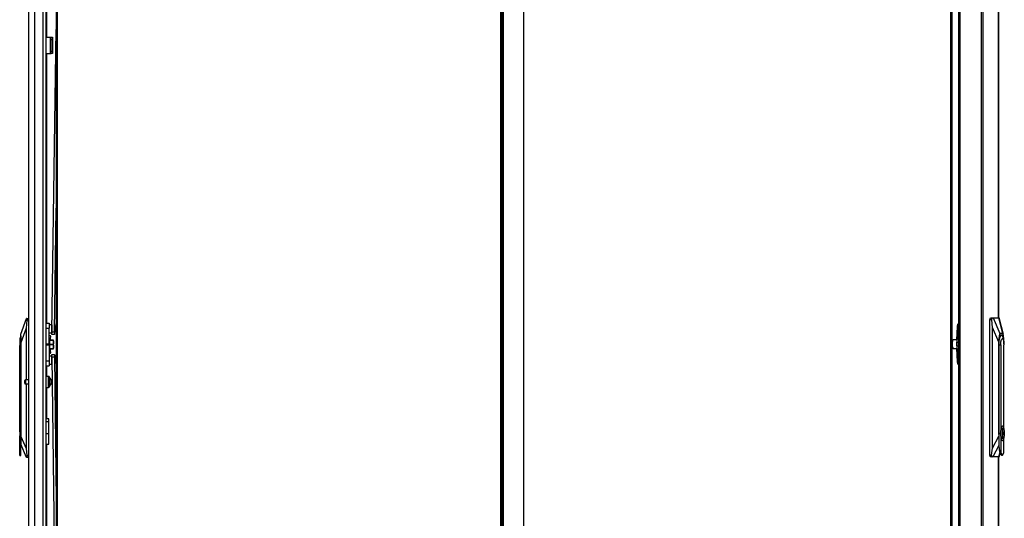
# Model space of a CAD drawing. Extents: x -236 to 38, y -54 to 167.
# Drawn here: x -236 to -192, y 47 to 69 of the extents above; entities that cross this region are included whole.
import ezdxf

# ---------------------------------------------------------------- set-up
doc = ezdxf.new("R2010")
doc.units = 0
doc.header["$MEASUREMENT"] = 0
doc.layers.add('TFR-TRI', color=7, linetype='CONTINUOUS')

msp = doc.modelspace()

# ---------------------------------------------------------------- linework, layer by layer
at = {"layer": 'TFR-TRI', "color": 18, "linetype": 'CONTINUOUS'}
for p, q in [((-235.756, 14.476), (-235.756, 90.941)), ((-192.573, 90.794), (-192.573, 14.123)), ((-192.505, 90.794), (-192.505, 14.123)), ((-191.784, 90.794), (-191.784, 55.608)), ((-191.782, 55.608), (-191.782, 90.794)), ((-234.508, 90.25), (-234.508, 15.146)), ((-234.445, 15.146), (-234.445, 90.25)), ((-214.363, 90.25), (-214.363, 15.146)), ((-214.3, 90.278), (-214.3, 15.118)), ((-214.229, 15.118), (-214.229, 90.278)), ((-193.957, 90.25), (-193.957, 15.146)), ((-193.894, 15.146), (-193.894, 90.25)), ((-213.315, 15.355), (-213.315, 90.042)), ((-235.481, 14.476), (-235.481, 88.766)), ((-235.107, 14.476), (-235.107, 88.756)), ((-234.969, 14.476), (-234.969, 88.756)), ((-193.593, 16.651), (-193.593, 88.266)), ((-193.522, 16.651), (-193.522, 88.266)), ((-234.945, 87.601), (-234.945, 68.342)), ((-234.969, 68.343), (-234.768, 68.343)), ((-234.768, 67.595), (-234.768, 68.343)), ((-234.768, 68.343), (-234.746, 68.343)), ((-234.746, 68.343), (-234.737, 68.343)), ((-234.737, 68.343), (-234.674, 68.343)), ((-234.737, 68.308), (-234.737, 68.343)), ((-234.737, 68.224), (-234.737, 68.308)), ((-234.708, 54.984), (-234.508, 68.689)), ((-234.674, 68.343), (-234.674, 68.308)), ((-234.674, 68.308), (-234.674, 68.224)), ((-234.768, 68.205), (-234.768, 67.705)), ((-234.737, 68.205), (-234.768, 68.205)), ((-234.737, 67.713), (-234.737, 68.224)), ((-234.674, 68.224), (-234.737, 68.224)), ((-234.674, 68.224), (-234.674, 67.713)), ((-234.969, 67.595), (-234.768, 67.595)), ((-234.945, 67.594), (-234.945, 55.369)), ((-234.737, 67.705), (-234.768, 67.705)), ((-234.768, 67.595), (-234.746, 67.595)), ((-234.746, 67.595), (-234.737, 67.595)), ((-234.737, 67.629), (-234.737, 67.713)), ((-234.737, 67.713), (-234.674, 67.713)), ((-234.737, 67.595), (-234.737, 67.629)), ((-234.674, 67.595), (-234.737, 67.595)), ((-234.674, 67.713), (-234.674, 67.629)), ((-234.674, 67.629), (-234.674, 67.595)), ((-234.59, 54.982), (-234.508, 60.585)), ((-236.111, 54.878), (-235.86, 55.587)), ((-235.84, 55.508), (-235.874, 55.152)), ((-235.86, 55.587), (-235.85, 55.587)), ((-235.85, 55.587), (-235.756, 55.587)), ((-235.847, 55.586), (-235.85, 55.587)), ((-235.845, 55.583), (-235.847, 55.586)), ((-235.842, 55.578), (-235.845, 55.583)), ((-235.84, 55.571), (-235.842, 55.578)), ((-235.839, 55.563), (-235.84, 55.571)), ((-235.84, 55.508), (-235.838, 55.52)), ((-235.756, 55.508), (-235.84, 55.508)), ((-235.838, 55.554), (-235.839, 55.563)), ((-235.837, 55.543), (-235.838, 55.554)), ((-235.838, 55.52), (-235.837, 55.532)), ((-235.837, 55.532), (-235.837, 55.543)), ((-234.969, 55.37), (-234.831, 55.37)), ((-234.831, 55.37), (-234.831, 55.305)), ((-193.626, 55.334), (-193.593, 55.371)), ((-193.593, 55.371), (-193.621, 55.324)), ((-193.593, 55.372), (-193.597, 55.372)), ((-192.178, 55.529), (-192.172, 55.585)), ((-192.178, 49.388), (-192.178, 55.529)), ((-192.097, 55.529), (-192.178, 55.529)), ((-192.172, 55.585), (-192.158, 55.608)), ((-192.158, 55.608), (-192.068, 55.608)), ((-192.098, 55.559), (-192.099, 55.546)), ((-192.099, 55.546), (-192.097, 55.529)), ((-192.097, 55.57), (-192.098, 55.559)), ((-192.094, 55.581), (-192.097, 55.57)), ((-192.063, 55.174), (-192.097, 55.529)), ((-192.09, 55.59), (-192.094, 55.581)), ((-192.085, 55.598), (-192.09, 55.59)), ((-192.08, 55.604), (-192.085, 55.598)), ((-192.074, 55.607), (-192.08, 55.604)), ((-192.068, 55.608), (-192.074, 55.607)), ((-192.068, 55.608), (-192.035, 55.608)), ((-192.035, 55.608), (-191.769, 55.608)), ((-192.035, 55.608), (-191.73, 54.899)), ((-191.769, 55.608), (-191.756, 55.608)), ((-191.588, 54.899), (-191.769, 55.608)), ((-191.756, 55.607), (-191.756, 55.608)), ((-191.565, 54.861), (-191.756, 55.607)), ((-191.756, 55.607), (-191.756, 55.607)), ((-235.874, 55.152), (-236.111, 54.484)), ((-235.874, 55.152), (-235.874, 52.803)), ((-234.969, 55.142), (-234.831, 55.142)), ((-234.831, 55.305), (-234.831, 55.142)), ((-234.713, 55.297), (-234.831, 55.297)), ((-234.831, 54.429), (-234.831, 55.142)), ((-234.831, 54.931), (-234.713, 54.931)), ((-234.713, 55.297), (-234.713, 55.262)), ((-234.713, 55.262), (-234.713, 55.171)), ((-234.704, 55.232), (-234.713, 55.232)), ((-234.713, 55.171), (-234.713, 55.058)), ((-234.713, 55.058), (-234.713, 54.966)), ((-234.713, 54.996), (-234.708, 54.996)), ((-234.713, 54.966), (-234.713, 54.931)), ((-234.709, 54.9), (-234.708, 54.984)), ((-234.708, 54.984), (-234.59, 54.982)), ((-234.59, 54.982), (-234.591, 54.899)), ((-234.59, 54.996), (-234.541, 54.996)), ((-234.541, 55.232), (-234.586, 55.232)), ((-234.541, 55.198), (-234.541, 55.232)), ((-234.524, 55.213), (-234.541, 55.213)), ((-234.541, 55.114), (-234.541, 55.198)), ((-234.541, 55.031), (-234.541, 55.114)), ((-234.541, 54.996), (-234.541, 55.031)), ((-234.541, 55.016), (-234.524, 55.016)), ((-234.508, 55.337), (-234.524, 55.337)), ((-234.524, 55.337), (-234.524, 55.302)), ((-234.524, 55.302), (-234.524, 55.21)), ((-234.524, 55.21), (-234.524, 55.088)), ((-234.524, 55.088), (-234.524, 54.974)), ((-234.524, 54.974), (-234.524, 54.966)), ((-234.508, 54.974), (-234.524, 54.974)), ((-234.524, 54.966), (-234.524, 54.963)), ((-234.524, 54.963), (-234.508, 54.963)), ((-193.679, 54.624), (-193.645, 55.22)), ((-193.637, 55.22), (-193.678, 54.51)), ((-193.645, 55.22), (-193.626, 55.334)), ((-193.621, 55.324), (-193.637, 55.22)), ((-193.637, 55.22), (-193.593, 55.22)), ((-192.063, 49.706), (-192.063, 55.174)), ((-191.776, 54.506), (-192.063, 55.174)), ((-236.119, 54.803), (-236.158, 54.656)), ((-236.158, 54.656), (-236.158, 54.617)), ((-236.158, 54.617), (-236.158, 54.511)), ((-236.158, 54.511), (-236.158, 54.365)), ((-236.111, 54.803), (-236.119, 54.803)), ((-236.119, 54.803), (-236.119, 54.77)), ((-236.119, 54.77), (-236.119, 54.675)), ((-236.119, 54.675), (-236.119, 54.533)), ((-236.119, 54.533), (-236.119, 54.365)), ((-236.111, 54.852), (-236.111, 54.878)), ((-236.111, 54.775), (-236.111, 54.852)), ((-236.111, 54.651), (-236.111, 54.775)), ((-236.111, 54.484), (-236.111, 54.651)), ((-236.111, 50.23), (-236.111, 54.484)), ((-234.831, 54.799), (-234.83, 54.799)), ((-234.804, 54.685), (-234.831, 54.685)), ((-234.83, 54.685), (-234.83, 54.799)), ((-234.763, 54.799), (-234.83, 54.799)), ((-234.804, 54.648), (-234.804, 54.685)), ((-234.804, 54.545), (-234.804, 54.648)), ((-234.644, 54.602), (-234.804, 54.602)), ((-234.804, 54.597), (-234.644, 54.597)), ((-234.804, 54.405), (-234.804, 54.545)), ((-234.788, 54.602), (-234.772, 54.674)), ((-234.772, 54.674), (-234.758, 54.763)), ((-234.758, 54.763), (-234.763, 54.799)), ((-234.71, 54.866), (-234.709, 54.9)), ((-234.592, 54.864), (-234.71, 54.866)), ((-234.644, 54.602), (-234.644, 54.6)), ((-234.638, 54.602), (-234.644, 54.602)), ((-234.644, 54.6), (-234.644, 54.597)), ((-234.644, 54.597), (-234.638, 54.574)), ((-234.634, 54.602), (-234.638, 54.602)), ((-234.638, 54.574), (-234.634, 54.551)), ((-234.632, 54.602), (-234.634, 54.602)), ((-234.634, 54.551), (-234.632, 54.527)), ((-234.632, 54.481), (-234.634, 54.457)), ((-234.631, 54.602), (-234.632, 54.602)), ((-234.632, 54.527), (-234.631, 54.504)), ((-234.631, 54.504), (-234.632, 54.481)), ((-234.631, 54.576), (-234.631, 54.602)), ((-234.631, 54.504), (-234.631, 54.576)), ((-234.631, 54.405), (-234.631, 54.504)), ((-234.591, 54.899), (-234.592, 54.864)), ((-193.894, 54.511), (-193.882, 54.572)), ((-193.872, 54.586), (-193.89, 54.488)), ((-193.89, 54.488), (-193.89, 54.366)), ((-193.882, 54.572), (-193.865, 54.608)), ((-193.843, 54.624), (-193.872, 54.586)), ((-193.856, 54.617), (-193.865, 54.608)), ((-193.671, 54.624), (-193.843, 54.624)), ((-193.682, 54.427), (-193.678, 54.507)), ((-193.678, 54.51), (-193.68, 54.427)), ((-193.678, 54.51), (-193.593, 54.51)), ((-191.773, 54.672), (-191.776, 54.506)), ((-191.776, 54.506), (-191.776, 50.251)), ((-191.764, 54.797), (-191.773, 54.672)), ((-191.768, 54.427), (-191.758, 54.612)), ((-191.75, 54.873), (-191.764, 54.797)), ((-191.76, 54.387), (-191.751, 54.559)), ((-191.758, 54.612), (-191.73, 54.763)), ((-191.751, 54.559), (-191.726, 54.704)), ((-191.73, 54.899), (-191.75, 54.873)), ((-191.588, 54.899), (-191.73, 54.899)), ((-191.73, 54.763), (-191.689, 54.851)), ((-191.726, 54.704), (-191.689, 54.797)), ((-191.652, 54.825), (-191.706, 54.825)), ((-191.689, 54.851), (-191.642, 54.862)), ((-191.689, 54.797), (-191.646, 54.824)), ((-191.685, 54.387), (-191.676, 54.532)), ((-191.676, 54.532), (-191.649, 54.639)), ((-191.649, 54.639), (-191.614, 54.678)), ((-191.646, 54.824), (-191.604, 54.781)), ((-191.642, 54.862), (-191.598, 54.792)), ((-191.614, 54.678), (-191.578, 54.639)), ((-191.604, 54.781), (-191.57, 54.673)), ((-191.598, 54.792), (-191.566, 54.655)), ((-191.569, 54.873), (-191.588, 54.899)), ((-191.578, 54.639), (-191.551, 54.532)), ((-191.57, 54.673), (-191.549, 54.52)), ((-191.554, 54.797), (-191.569, 54.873)), ((-191.545, 54.672), (-191.554, 54.797)), ((-191.551, 54.532), (-191.542, 54.387)), ((-191.545, 54.475), (-191.549, 54.52)), ((-191.542, 54.506), (-191.545, 54.672)), ((-191.542, 54.432), (-191.542, 54.506)), ((-236.158, 50.524), (-236.158, 54.365)), ((-236.119, 54.365), (-236.158, 54.365)), ((-236.111, 54.365), (-236.119, 54.365)), ((-236.119, 54.365), (-236.119, 49.808)), ((-234.969, 54.429), (-234.831, 54.429)), ((-234.831, 54.382), (-234.969, 54.382)), ((-234.831, 54.429), (-234.831, 54.405)), ((-234.831, 54.405), (-234.831, 54.382)), ((-234.831, 54.382), (-234.831, 53.669)), ((-234.831, 54.126), (-234.804, 54.126)), ((-234.83, 54.126), (-234.83, 54.012)), ((-234.644, 54.411), (-234.804, 54.411)), ((-234.804, 54.266), (-234.804, 54.405)), ((-234.804, 54.4), (-234.644, 54.4)), ((-234.804, 54.163), (-234.804, 54.266)), ((-234.644, 54.214), (-234.804, 54.214)), ((-234.804, 54.209), (-234.644, 54.209)), ((-234.804, 54.126), (-234.804, 54.163)), ((-234.772, 54.137), (-234.788, 54.209)), ((-234.758, 54.048), (-234.772, 54.137)), ((-234.763, 54.012), (-234.758, 54.048)), ((-234.638, 54.434), (-234.644, 54.411)), ((-234.644, 54.411), (-234.644, 54.405)), ((-234.644, 54.405), (-234.644, 54.4)), ((-234.644, 54.4), (-234.638, 54.377)), ((-234.638, 54.237), (-234.644, 54.214)), ((-234.644, 54.214), (-234.644, 54.211)), ((-234.644, 54.211), (-234.644, 54.209)), ((-234.644, 54.209), (-234.638, 54.209)), ((-234.634, 54.457), (-234.638, 54.434)), ((-234.638, 54.377), (-234.634, 54.354)), ((-234.634, 54.26), (-234.638, 54.237)), ((-234.638, 54.209), (-234.634, 54.209)), ((-234.634, 54.354), (-234.632, 54.331)), ((-234.632, 54.284), (-234.634, 54.26)), ((-234.634, 54.209), (-234.632, 54.209)), ((-234.632, 54.331), (-234.631, 54.307)), ((-234.631, 54.307), (-234.632, 54.284)), ((-234.632, 54.209), (-234.631, 54.209)), ((-234.631, 54.307), (-234.631, 54.405)), ((-234.631, 54.235), (-234.631, 54.307)), ((-234.631, 54.209), (-234.631, 54.235)), ((-193.882, 54.282), (-193.894, 54.343)), ((-193.89, 54.366), (-193.872, 54.268)), ((-193.865, 54.246), (-193.882, 54.282)), ((-193.872, 54.268), (-193.843, 54.23)), ((-193.865, 54.246), (-193.856, 54.237)), ((-193.843, 54.23), (-193.671, 54.23)), ((-193.678, 54.347), (-193.682, 54.427)), ((-193.68, 54.427), (-193.678, 54.344)), ((-193.645, 53.634), (-193.679, 54.23)), ((-193.678, 54.344), (-193.637, 53.634)), ((-193.678, 54.344), (-193.593, 54.344)), ((-191.768, 50.376), (-191.768, 54.427)), ((-191.768, 54.387), (-191.76, 54.387)), ((-191.76, 49.829), (-191.76, 54.387)), ((-191.76, 54.387), (-191.685, 54.387)), ((-191.685, 54.387), (-191.685, 50.545)), ((-191.542, 50.59), (-191.542, 54.387)), ((-234.969, 53.669), (-234.831, 53.669)), ((-234.83, 54.012), (-234.831, 54.012)), ((-234.713, 53.88), (-234.831, 53.88)), ((-234.831, 53.669), (-234.831, 53.506)), ((-234.83, 54.012), (-234.763, 54.012)), ((-234.713, 53.845), (-234.713, 53.88)), ((-234.713, 53.753), (-234.713, 53.845)), ((-234.708, 53.815), (-234.713, 53.815)), ((-234.713, 53.64), (-234.713, 53.753)), ((-234.713, 53.549), (-234.713, 53.64)), ((-234.713, 53.579), (-234.705, 53.579)), ((-234.709, 53.945), (-234.591, 53.947)), ((-234.709, 53.911), (-234.709, 53.945)), ((-234.708, 53.827), (-234.709, 53.911)), ((-234.59, 53.829), (-234.708, 53.827)), ((-234.708, 53.827), (-234.508, 37.843)), ((-234.591, 53.947), (-234.591, 53.912)), ((-234.591, 53.912), (-234.59, 53.829)), ((-234.59, 53.829), (-234.508, 47.308)), ((-234.541, 53.815), (-234.589, 53.815)), ((-234.587, 53.579), (-234.541, 53.579)), ((-234.541, 53.815), (-234.541, 53.78)), ((-234.524, 53.795), (-234.541, 53.795)), ((-234.541, 53.78), (-234.541, 53.697)), ((-234.541, 53.697), (-234.541, 53.613)), ((-234.541, 53.613), (-234.541, 53.579)), ((-234.541, 53.598), (-234.524, 53.598)), ((-234.508, 53.919), (-234.524, 53.919)), ((-234.524, 53.919), (-234.524, 53.885)), ((-234.524, 53.885), (-234.524, 53.792)), ((-234.524, 53.792), (-234.524, 53.67)), ((-234.524, 53.67), (-234.524, 53.557)), ((-193.626, 53.52), (-193.645, 53.634)), ((-193.637, 53.634), (-193.621, 53.53)), ((-193.637, 53.634), (-193.593, 53.634)), ((-234.969, 53.44), (-234.831, 53.44)), ((-234.945, 53.439), (-234.945, 52.958)), ((-234.831, 53.514), (-234.713, 53.514)), ((-234.831, 53.506), (-234.831, 53.44)), ((-234.713, 53.514), (-234.713, 53.549)), ((-234.524, 53.557), (-234.524, 53.549)), ((-234.508, 53.557), (-234.524, 53.557)), ((-234.524, 53.549), (-234.524, 53.546)), ((-234.524, 53.546), (-234.508, 53.546)), ((-193.593, 53.483), (-193.626, 53.52)), ((-193.621, 53.53), (-193.593, 53.483)), ((-193.597, 53.482), (-193.593, 53.482)), ((-235.938, 52.741), (-235.938, 52.773)), ((-235.938, 52.677), (-235.938, 52.741)), ((-235.938, 52.645), (-235.938, 52.677)), ((-235.756, 52.803), (-235.908, 52.803)), ((-235.908, 52.803), (-235.908, 52.756)), ((-235.908, 52.756), (-235.908, 52.662)), ((-234.853, 52.959), (-234.969, 52.959)), ((-234.853, 52.925), (-234.853, 52.959)), ((-234.853, 52.834), (-234.853, 52.925)), ((-234.853, 52.709), (-234.853, 52.834)), ((-234.853, 52.584), (-234.853, 52.709)), ((-234.813, 52.919), (-234.813, 52.878)), ((-234.813, 52.878), (-234.813, 52.773)), ((-234.813, 52.773), (-234.813, 52.644)), ((-234.695, 52.803), (-234.735, 52.803)), ((-234.735, 52.803), (-234.735, 52.756)), ((-234.735, 52.756), (-234.735, 52.662)), ((-234.508, 52.803), (-234.577, 52.803)), ((-235.908, 52.662), (-235.908, 52.615)), ((-235.908, 52.615), (-235.756, 52.615)), ((-235.874, 52.615), (-235.874, 49.684)), ((-234.969, 52.459), (-234.853, 52.459)), ((-234.945, 52.459), (-234.945, 51.032)), ((-234.853, 52.492), (-234.853, 52.584)), ((-234.853, 52.459), (-234.853, 52.492)), ((-234.813, 52.644), (-234.813, 52.539)), ((-234.813, 52.539), (-234.813, 52.499)), ((-234.735, 52.662), (-234.735, 52.615)), ((-234.735, 52.615), (-234.693, 52.615)), ((-234.574, 52.615), (-234.508, 52.615)), ((-234.839, 51.031), (-234.969, 51.031)), ((-234.839, 50.905), (-234.969, 50.905)), ((-234.839, 50.998), (-234.839, 51.031)), ((-234.839, 50.905), (-234.839, 50.998)), ((-234.839, 50.354), (-234.839, 50.905)), ((-236.158, 50.691), (-236.166, 50.691)), ((-236.166, 50.691), (-236.166, 50.658)), ((-236.166, 50.658), (-236.166, 50.564)), ((-236.166, 50.564), (-236.166, 50.429)), ((-236.146, 50.354), (-236.158, 50.524)), ((-191.685, 50.545), (-191.709, 50.376)), ((-191.687, 50.451), (-191.671, 50.586)), ((-191.687, 50.301), (-191.687, 50.451)), ((-191.655, 50.668), (-191.685, 50.545)), ((-191.671, 50.586), (-191.642, 50.679)), ((-191.614, 50.712), (-191.655, 50.668)), ((-191.642, 50.679), (-191.606, 50.712)), ((-191.618, 50.592), (-191.618, 50.159)), ((-191.594, 50.592), (-191.618, 50.592)), ((-191.606, 50.712), (-191.614, 50.712)), ((-191.606, 50.712), (-191.57, 50.679)), ((-191.601, 50.483), (-191.601, 50.592)), ((-191.586, 50.42), (-191.601, 50.483)), ((-191.594, 50.483), (-191.601, 50.483)), ((-191.594, 50.483), (-191.594, 50.592)), ((-191.579, 50.42), (-191.594, 50.483)), ((-191.57, 50.679), (-191.541, 50.586)), ((-191.541, 50.586), (-191.525, 50.451)), ((-191.525, 50.451), (-191.525, 50.301)), ((-236.166, 50.429), (-236.166, 50.279)), ((-236.166, 50.279), (-236.166, 50.144)), ((-236.166, 50.144), (-236.166, 50.051)), ((-236.166, 50.051), (-236.166, 50.018)), ((-236.166, 50.018), (-236.158, 50.018)), ((-236.158, 50.185), (-236.146, 50.354)), ((-236.158, 49.481), (-236.158, 50.185)), ((-236.111, 50.008), (-236.111, 50.23)), ((-236.111, 50.23), (-235.874, 49.684)), ((-236.111, 49.808), (-236.111, 50.008)), ((-234.839, 50.354), (-234.969, 50.354)), ((-234.839, 50.172), (-234.839, 50.354)), ((-234.839, 50.017), (-234.839, 50.172)), ((-234.839, 49.914), (-234.839, 50.017)), ((-192.063, 49.706), (-191.776, 50.251)), ((-191.776, 50.251), (-191.768, 50.029)), ((-191.768, 50.376), (-191.768, 49.829)), ((-191.768, 50.376), (-191.768, 50.376)), ((-191.768, 50.351), (-191.768, 50.376)), ((-191.768, 50.327), (-191.768, 50.351)), ((-191.709, 50.376), (-191.685, 50.206)), ((-191.671, 50.166), (-191.687, 50.301)), ((-191.685, 50.206), (-191.655, 50.084)), ((-191.685, 50.206), (-191.685, 49.502)), ((-191.642, 50.073), (-191.671, 50.166)), ((-191.655, 50.084), (-191.614, 50.039)), ((-191.606, 50.039), (-191.642, 50.073)), ((-191.618, 50.159), (-191.594, 50.159)), ((-191.614, 50.039), (-191.606, 50.039)), ((-191.57, 50.073), (-191.606, 50.039)), ((-191.601, 50.268), (-191.586, 50.332)), ((-191.601, 50.159), (-191.601, 50.268)), ((-191.594, 50.268), (-191.601, 50.268)), ((-191.594, 50.268), (-191.579, 50.332)), ((-191.594, 50.159), (-191.594, 50.268)), ((-191.586, 50.332), (-191.586, 50.42)), ((-191.579, 50.332), (-191.579, 50.42)), ((-191.541, 50.166), (-191.57, 50.073)), ((-191.542, 49.502), (-191.542, 50.162)), ((-191.525, 50.301), (-191.541, 50.166)), ((-236.129, 49.628), (-236.158, 49.481)), ((-236.119, 49.808), (-236.129, 49.628)), ((-236.119, 49.808), (-236.111, 49.808)), ((-235.853, 49.287), (-236.111, 49.882)), ((-236.111, 49.64), (-236.111, 49.808)), ((-236.111, 49.498), (-236.111, 49.64)), ((-235.874, 49.684), (-235.836, 49.366)), ((-234.969, 49.878), (-234.839, 49.878)), ((-234.945, 49.878), (-234.945, 38.414)), ((-234.839, 49.878), (-234.839, 49.914)), ((-192.1, 49.388), (-192.063, 49.706)), ((-191.768, 49.828), (-192.041, 49.309)), ((-191.76, 49.829), (-191.768, 49.829)), ((-191.768, 49.829), (-191.759, 49.662)), ((-191.74, 49.65), (-191.76, 49.829)), ((-191.759, 49.662), (-191.736, 49.52)), ((-191.685, 49.502), (-191.74, 49.65)), ((-236.158, 49.399), (-236.158, 49.481)), ((-236.158, 49.37), (-236.158, 49.399)), ((-236.158, 49.37), (-236.111, 49.37)), ((-236.111, 49.403), (-236.111, 49.498)), ((-236.111, 49.37), (-236.111, 49.403)), ((-235.843, 49.287), (-235.853, 49.287)), ((-235.843, 49.287), (-235.84, 49.288)), ((-235.756, 49.287), (-235.843, 49.287)), ((-235.84, 49.288), (-235.837, 49.292)), ((-235.837, 49.292), (-235.835, 49.297)), ((-235.836, 49.366), (-235.756, 49.366)), ((-235.833, 49.348), (-235.836, 49.366)), ((-235.835, 49.297), (-235.834, 49.305)), ((-235.834, 49.305), (-235.833, 49.314)), ((-235.832, 49.336), (-235.833, 49.348)), ((-235.833, 49.314), (-235.832, 49.325)), ((-235.832, 49.325), (-235.832, 49.336)), ((-192.178, 49.388), (-192.1, 49.388)), ((-192.172, 49.332), (-192.178, 49.388)), ((-192.158, 49.309), (-192.172, 49.332)), ((-192.075, 49.309), (-192.158, 49.309)), ((-192.102, 49.376), (-192.103, 49.363)), ((-192.103, 49.363), (-192.102, 49.352)), ((-192.1, 49.388), (-192.102, 49.376)), ((-192.102, 49.352), (-192.101, 49.341)), ((-192.101, 49.341), (-192.098, 49.332)), ((-192.098, 49.332), (-192.094, 49.324)), ((-192.094, 49.324), (-192.09, 49.317)), ((-192.09, 49.317), (-192.085, 49.312)), ((-192.085, 49.312), (-192.08, 49.31)), ((-192.08, 49.31), (-192.075, 49.309)), ((-192.041, 49.309), (-192.075, 49.309)), ((-191.777, 49.309), (-192.041, 49.309)), ((-191.784, 49.309), (-191.784, 14.123)), ((-191.782, 14.123), (-191.782, 49.309)), ((-191.777, 49.309), (-191.724, 49.478)), ((-191.763, 49.309), (-191.777, 49.309)), ((-191.763, 49.31), (-191.717, 49.458)), ((-191.763, 49.309), (-191.763, 49.31)), ((-191.763, 49.31), (-191.763, 49.31)), ((-191.736, 49.52), (-191.701, 49.425)), ((-191.701, 49.425), (-191.659, 49.392)), ((-191.685, 49.502), (-191.639, 49.404)), ((-191.659, 49.392), (-191.614, 49.392)), ((-191.639, 49.404), (-191.588, 49.404)), ((-191.588, 49.404), (-191.542, 49.502))]:
    msp.add_line(p, q, dxfattribs=at)
for centre, radius, start, end in [((-235.908, 52.773), 0.03, 90, 180), ((-234.853, 52.919), 0.04, 0, 90), ((-234.854, 52.75), 0.13, 23.6263, 71.545), ((-235.908, 52.645), 0.03, 180, 270), ((-234.853, 52.499), 0.04, 270, 0), ((-234.854, 52.667), 0.13, 288.455, 336.3737)]:
    msp.add_arc(centre, radius, start, end, dxfattribs=at)

doc.saveas('drawing.dxf')
